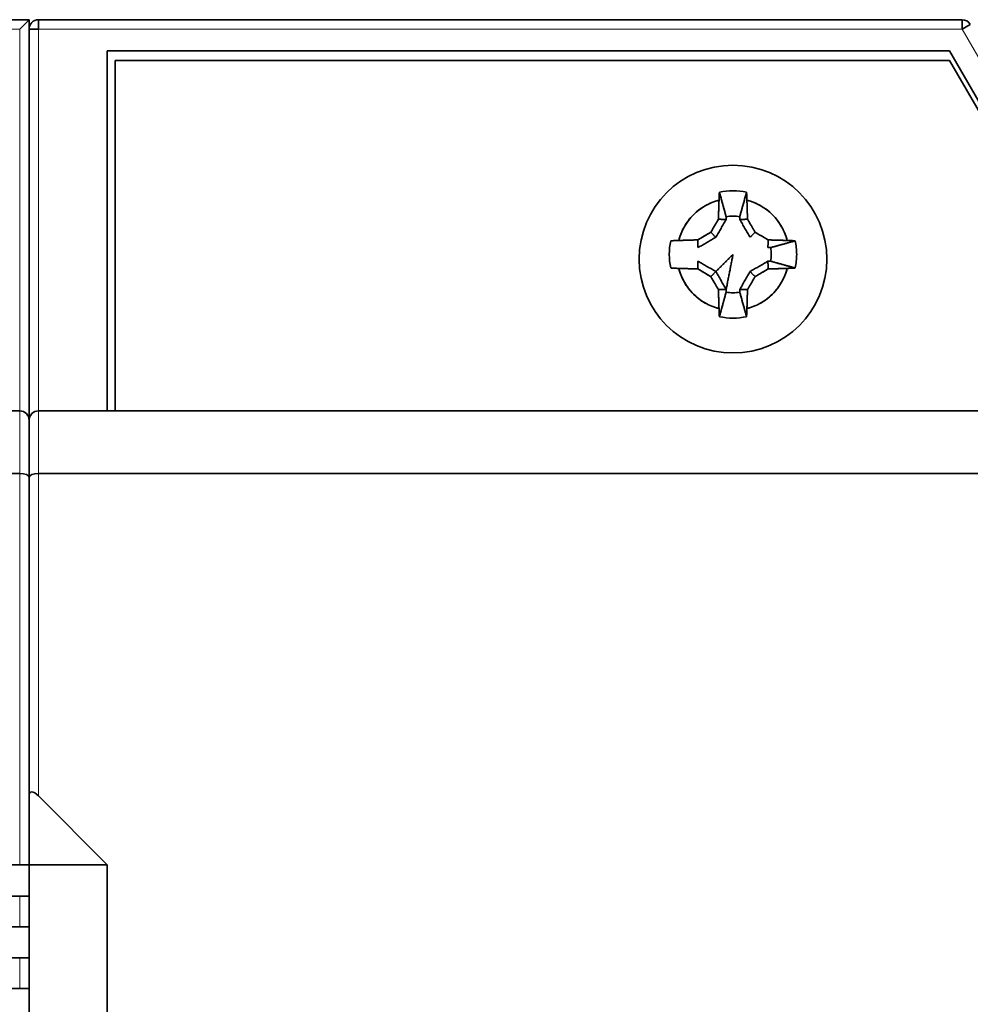
# Model space of a CAD drawing. Units: millimetres. Extents: x 65 to 810, y 59 to 572.
# Drawn here: x 283 to 314, y 338 to 370 of the extents above; entities that cross this region are included whole.
import ezdxf

# ---------------------------------------------------------------- set-up
doc = ezdxf.new("R2010")
doc.units = ezdxf.units.MM
doc.layers.add('1', color=7, linetype='Continuous', true_color=0xffffff)

msp = doc.modelspace()

# ---------------------------------------------------------------- linework, layer by layer
at = {"layer": '1', "color": 18, "linetype": 'Continuous', "lineweight": 35}
for p, q in [((249.06, 369.872), (283.76, 369.872)), ((249.06, 369.872), (283.76, 369.872)), ((283.76, 369.872), (283.46, 369.572)), ((283.76, 369.872), (283.46, 369.572)), ((283.76, 369.872), (283.76, 357.072)), ((283.76, 369.872), (283.76, 357.072)), ((284.06, 369.872), (284.06, 369.572)), ((284.06, 369.872), (313.586, 369.872)), ((284.06, 369.872), (313.586, 369.872)), ((313.586, 369.572), (313.586, 369.872)), ((313.586, 369.572), (313.586, 369.872)), ((313.846, 369.722), (313.586, 369.572)), ((313.846, 369.722), (313.586, 369.572)), ((283.76, 369.572), (283.76, 357.072)), ((284.06, 369.572), (283.76, 369.572)), ((283.76, 369.572), (283.76, 357.072)), ((313.182, 368.872), (286.26, 368.872)), ((286.26, 357.372), (286.26, 368.872)), ((313.182, 368.872), (286.26, 368.872)), ((286.26, 357.372), (286.26, 368.872)), ((313.182, 368.872), (315.492, 364.872)), ((313.182, 368.872), (315.492, 364.872)), ((286.51, 368.572), (286.51, 357.372)), ((313.182, 368.572), (286.51, 368.572)), ((286.51, 368.572), (286.51, 357.372)), ((313.182, 368.572), (286.51, 368.572)), ((315.492, 364.572), (313.182, 368.572)), ((315.492, 364.572), (313.182, 368.572)), ((283.46, 357.372), (249.06, 357.372)), ((283.46, 357.372), (249.06, 357.372)), ((283.76, 357.072), (283.76, 355.247)), ((283.76, 357.072), (283.76, 355.247)), ((283.76, 357.072), (283.76, 355.247)), ((283.76, 357.072), (283.76, 355.247)), ((284.06, 357.372), (388.46, 357.372)), ((284.06, 357.372), (388.46, 357.372)), ((283.46, 355.372), (249.06, 355.372)), ((283.46, 355.372), (249.06, 355.372)), ((283.76, 355.247), (283.76, 342.872)), ((283.76, 355.247), (283.76, 342.872)), ((283.76, 355.247), (283.76, 345.072)), ((283.76, 355.247), (283.76, 345.072)), ((284.06, 355.372), (388.46, 355.372)), ((284.06, 355.372), (388.46, 355.372)), ((286.26, 342.872), (284.06, 345.072)), ((286.26, 342.872), (284.06, 345.072)), ((249.06, 342.872), (283.46, 342.872)), ((249.06, 342.872), (283.46, 342.872)), ((283.76, 342.872), (283.46, 342.872)), ((283.76, 342.872), (283.46, 342.872)), ((283.76, 342.872), (283.76, 341.872)), ((283.76, 342.872), (283.76, 341.872)), ((283.76, 342.872), (286.26, 342.872)), ((283.76, 342.872), (286.26, 342.872)), ((286.26, 294.372), (286.26, 342.872)), ((286.26, 294.372), (286.26, 342.872)), ((283.46, 341.872), (249.06, 341.872)), ((283.46, 341.872), (249.06, 341.872)), ((283.76, 341.872), (283.46, 341.872)), ((283.76, 341.872), (283.46, 341.872)), ((283.76, 341.872), (283.76, 340.892)), ((283.76, 341.872), (283.76, 340.892)), ((249.06, 340.892), (283.46, 340.892)), ((249.06, 340.892), (283.46, 340.892)), ((283.76, 340.892), (283.46, 340.892)), ((283.76, 340.892), (283.46, 340.892)), ((283.76, 340.892), (283.76, 339.892)), ((283.76, 340.892), (283.76, 339.892)), ((283.46, 339.892), (249.06, 339.892)), ((283.46, 339.892), (249.06, 339.892)), ((283.76, 339.892), (283.46, 339.892)), ((283.76, 339.892), (283.46, 339.892)), ((283.76, 339.892), (283.76, 338.912)), ((283.76, 339.892), (283.76, 338.912)), ((249.06, 338.912), (283.46, 338.912)), ((249.06, 338.912), (283.46, 338.912)), ((283.76, 338.912), (283.46, 338.912)), ((283.76, 338.912), (283.46, 338.912)), ((283.76, 337.912), (283.76, 338.912)), ((283.76, 337.912), (283.76, 338.912))]:
    msp.add_line(p, q, dxfattribs=at)
at = {"layer": '1', "color": 8, "linetype": 'Continuous', "lineweight": 18}
for p, q in [((284.06, 369.872), (284.06, 369.572)), ((249.06, 369.572), (283.46, 369.572)), ((249.06, 369.572), (283.46, 369.572)), ((283.46, 369.572), (283.46, 357.372)), ((283.46, 369.572), (283.46, 357.372)), ((284.06, 369.572), (283.76, 369.572)), ((284.06, 369.572), (313.586, 369.572)), ((284.06, 357.372), (284.06, 369.572)), ((284.06, 369.572), (313.586, 369.572)), ((284.06, 357.372), (284.06, 369.572)), ((315.723, 365.872), (313.586, 369.572)), ((315.723, 365.872), (313.586, 369.572)), ((283.46, 357.372), (283.46, 355.372)), ((283.46, 357.372), (283.46, 355.372)), ((284.06, 355.372), (284.06, 357.372)), ((284.06, 355.372), (284.06, 357.372)), ((283.46, 355.372), (283.46, 342.872)), ((283.46, 355.372), (283.46, 342.872)), ((284.06, 345.072), (284.06, 355.372)), ((284.06, 345.072), (284.06, 355.372)), ((283.46, 341.872), (283.46, 340.892)), ((283.46, 341.872), (283.46, 340.892)), ((283.46, 339.892), (283.46, 338.912)), ((283.46, 339.892), (283.46, 338.912))]:
    msp.add_line(p, q, dxfattribs=at)
at = {"layer": '1', "color": 18, "linetype": 'Continuous', "lineweight": 35}
msp.add_circle((306.26, 362.222), 3, dxfattribs=at)
msp.add_circle((306.26, 362.222), 3, dxfattribs=at)
for centre, radius, start, end in [((284.06, 369.572), 0.3, 90, 180), ((284.06, 369.572), 0.3, 90, 180), ((313.586, 369.572), 0.3, 30, 90), ((313.586, 369.572), 0.3, 30, 90), ((306.26, 362.372), 2.036, 77.6935, 102.3065), ((306.26, 362.372), 2.036, 77.6935, 102.3065), ((306.26, 362.372), 1.789, 104.419, 165.581), ((306.26, 362.372), 1.789, 104.419, 165.581), ((306.26, 362.372), 1.789, 14.419, 75.581), ((306.26, 362.372), 1.789, 14.419, 75.581), ((306.26, 362.372), 2.036, 167.6935, 192.3065), ((306.26, 362.372), 2.036, 167.6935, 192.3065), ((306.26, 362.372), 1.789, 194.419, 255.581), ((306.26, 362.372), 1.789, 194.419, 255.581), ((306.26, 362.372), 1.789, 284.419, 345.581), ((306.26, 362.372), 1.789, 284.419, 345.581), ((306.26, 362.372), 2.036, 257.6935, 282.3065), ((306.26, 362.372), 2.036, 257.6935, 282.3065), ((283.46, 357.072), 0.3, 360, 90), ((283.46, 357.072), 0.3, 360, 90), ((284.06, 357.072), 0.3, 90, 180), ((284.06, 357.072), 0.3, 90, 180)]:
    msp.add_arc(centre, radius, start, end, dxfattribs=at)
for centre, major_axis, ratio, start_param, end_param in [((283.46, 355.247), (-0.3, 0), 0.414214, 3.141593, 4.712389), ((283.46, 355.247), (-0.3, 0), 0.414214, 3.141593, 4.712389), ((284.06, 355.247), (-0.3, 0), 0.414214, 4.712389, 6.283185), ((284.06, 355.247), (-0.3, 0), 0.414214, 4.712389, 6.283185), ((284.06, 344.772), (-0.255, 0.413), 0.381966, 5.265963, 6.83676), ((284.06, 344.772), (-0.255, 0.413), 0.381966, 5.265963, 6.83676)]:
    msp.add_ellipse(centre, major_axis=major_axis, ratio=ratio, start_param=start_param, end_param=end_param, dxfattribs=at)
for points, degree in [([(305.826, 364.361), (305.819, 364.235), (305.814, 364.104)], 2), ([(306.694, 364.361), (306.409, 364.423), (306.11, 364.423), (305.826, 364.361)], 3), ([(306.042, 363.576), (305.826, 364.361)], 1), ([(305.826, 364.361), (305.898, 364.1), (305.97, 363.838), (306.042, 363.576)], 3), ([(306.477, 363.576), (306.549, 363.838), (306.621, 364.1), (306.694, 364.361)], 3), ([(306.694, 364.361), (306.477, 363.576)], 1), ([(306.705, 364.104), (306.7, 364.235), (306.694, 364.361)], 2), ([(305.814, 364.104), (305.803, 363.804), (305.796, 363.495)], 2), ([(306.723, 363.495), (306.716, 363.804), (306.705, 364.104)], 2), ([(305.796, 363.495), (305.673, 363.289), (305.551, 363.08)], 2), ([(305.796, 363.495), (305.673, 363.289), (305.551, 363.08)], 2), ([(305.713, 362.919), (306.042, 363.489)], 1), ([(305.713, 362.919), (306.042, 363.489)], 1), ([(305.796, 363.495), (306.042, 363.489)], 1), ([(306.042, 363.489), (305.796, 363.495)], 1), ([(306.042, 363.489), (305.796, 363.495)], 1), ([(306.042, 363.576), (306.186, 363.602), (306.334, 363.602), (306.477, 363.576)], 3), ([(306.042, 363.489), (306.042, 363.576)], 1), ([(306.477, 363.576), (306.477, 363.489)], 1), ([(306.723, 363.495), (306.477, 363.489)], 1), ([(306.477, 363.489), (306.723, 363.495)], 1), ([(306.723, 363.495), (306.477, 363.489)], 1), ([(306.477, 363.489), (306.806, 362.919)], 1), ([(306.477, 363.489), (306.806, 362.919)], 1), ([(306.968, 363.08), (306.846, 363.289), (306.723, 363.495)], 2), ([(306.968, 363.08), (306.846, 363.289), (306.723, 363.495)], 2), ([(305.551, 363.08), (305.342, 362.958), (305.136, 362.835)], 2), ([(305.713, 362.919), (305.551, 363.08)], 1), ([(305.551, 363.08), (305.713, 362.919)], 1), ([(305.551, 363.08), (305.713, 362.919)], 1), ([(306.806, 362.919), (306.968, 363.08)], 1), ([(306.806, 362.919), (306.968, 363.08)], 1), ([(305.136, 362.835), (305.142, 362.589)], 1), ([(305.142, 362.589), (305.713, 362.919)], 1), ([(307.383, 362.835), (307.377, 362.589)], 1), ([(307.992, 362.817), (307.692, 362.828), (307.383, 362.835)], 2), ([(308.249, 362.806), (307.987, 362.733), (307.726, 362.661), (307.464, 362.589)], 3), ([(307.464, 362.589), (308.249, 362.806)], 1), ([(308.249, 362.806), (308.123, 362.812), (307.992, 362.817)], 2), ([(308.296, 362.372), (308.296, 362.517), (308.28, 362.663), (308.249, 362.806)], 3), ([(308.249, 362.806), (308.28, 362.663), (308.296, 362.517), (308.296, 362.372)], 3), ([(308.249, 362.806), (308.28, 362.663), (308.296, 362.517), (308.296, 362.372)], 3), ([(307.377, 362.589), (307.464, 362.589)], 1), ([(307.464, 362.589), (307.49, 362.446), (307.49, 362.298), (307.464, 362.154)], 3), ([(305.142, 362.154), (305.136, 361.908)], 1), ([(305.713, 361.825), (305.142, 362.154)], 1), ([(306.26, 362.372), (305.713, 361.825)], 1), ([(306.042, 361.254), (306.26, 362.372)], 1), ([(307.377, 362.154), (306.806, 361.825)], 1), ([(307.383, 361.908), (307.377, 362.154)], 1), ([(307.377, 362.154), (307.383, 361.908)], 1), ([(307.464, 362.154), (307.377, 362.154)], 1), ([(307.377, 362.154), (307.383, 361.908)], 1), ([(307.464, 362.154), (307.377, 362.154)], 1), ([(307.464, 362.154), (307.726, 362.082), (307.987, 362.01), (308.249, 361.938)], 3), ([(308.249, 361.938), (307.464, 362.154)], 1), ([(308.249, 361.938), (307.464, 362.154)], 1), ([(308.249, 361.938), (308.28, 362.08), (308.296, 362.226), (308.296, 362.372)], 3), ([(308.296, 362.372), (308.296, 362.226), (308.28, 362.08), (308.249, 361.938)], 3), ([(308.296, 362.372), (308.296, 362.226), (308.28, 362.08), (308.249, 361.938)], 3), ([(305.136, 361.908), (305.342, 361.785), (305.551, 361.663)], 2), ([(305.551, 361.663), (305.713, 361.825)], 1), ([(305.713, 361.825), (305.551, 361.663)], 1), ([(305.713, 361.825), (305.551, 361.663)], 1), ([(305.713, 361.825), (306.042, 361.254)], 1), ([(306.042, 361.254), (305.713, 361.825)], 1), ([(306.042, 361.254), (305.713, 361.825)], 1), ([(306.806, 361.825), (306.477, 361.254)], 1), ([(306.968, 361.663), (306.806, 361.825)], 1), ([(306.806, 361.825), (306.968, 361.663)], 1), ([(306.968, 361.663), (307.177, 361.785), (307.383, 361.908)], 2), ([(307.383, 361.908), (307.692, 361.915), (307.992, 361.926)], 2), ([(307.383, 361.908), (307.692, 361.915), (307.992, 361.926)], 2), ([(307.992, 361.926), (308.123, 361.931), (308.249, 361.938)], 2), ([(307.992, 361.926), (308.123, 361.931), (308.249, 361.938)], 2), ([(305.551, 361.663), (305.673, 361.454), (305.796, 361.248)], 2), ([(305.551, 361.663), (305.673, 361.454), (305.796, 361.248)], 2), ([(306.723, 361.248), (306.846, 361.454), (306.968, 361.663)], 2), ([(306.042, 361.254), (305.796, 361.248)], 1), ([(306.042, 361.254), (305.796, 361.248)], 1), ([(305.796, 361.248), (306.042, 361.254)], 1), ([(305.796, 361.248), (306.042, 361.254)], 1), ([(305.796, 361.248), (305.803, 360.94), (305.814, 360.639)], 2), ([(305.796, 361.248), (305.803, 360.94), (305.814, 360.639)], 2), ([(306.042, 361.167), (305.97, 360.905), (305.898, 360.644), (305.826, 360.382)], 3), ([(305.826, 360.382), (306.042, 361.167)], 1), ([(305.826, 360.382), (306.042, 361.167)], 1), ([(306.042, 361.167), (306.042, 361.254)], 1), ([(306.042, 361.167), (306.042, 361.254)], 1), ([(306.477, 361.167), (306.334, 361.141), (306.186, 361.141), (306.042, 361.167)], 3), ([(306.477, 361.254), (306.723, 361.248)], 1), ([(306.477, 361.254), (306.477, 361.167)], 1), ([(306.723, 361.248), (306.477, 361.254)], 1), ([(306.694, 360.382), (306.621, 360.644), (306.549, 360.905), (306.477, 361.167)], 3), ([(306.477, 361.167), (306.694, 360.382)], 1), ([(306.705, 360.639), (306.716, 360.94), (306.723, 361.248)], 2), ([(305.814, 360.639), (305.819, 360.508), (305.826, 360.382)], 2), ([(305.814, 360.639), (305.819, 360.508), (305.826, 360.382)], 2), ([(306.694, 360.382), (306.7, 360.508), (306.705, 360.639)], 2), ([(305.826, 360.382), (306.11, 360.32), (306.409, 360.32), (306.694, 360.382)], 3)]:
    msp.add_open_spline(points, degree=degree, dxfattribs=at)
for points, knots in [([(305.814, 364.104), (305.814, 364.112), (305.814, 364.127), (305.815, 364.15), (305.815, 364.174), (305.816, 364.197), (305.817, 364.22), (305.818, 364.244), (305.819, 364.267), (305.821, 364.29), (305.822, 364.314), (305.824, 364.338), (305.825, 364.353), (305.826, 364.361)], [0, 0, 0, 0, 0.08812, 0.176796, 0.266028, 0.355817, 0.446164, 0.537069, 0.628534, 0.720559, 0.813144, 0.906291, 1, 1, 1, 1]), ([(305.814, 364.104), (305.814, 364.112), (305.814, 364.127), (305.815, 364.15), (305.815, 364.174), (305.816, 364.197), (305.817, 364.22), (305.818, 364.244), (305.819, 364.267), (305.821, 364.29), (305.822, 364.314), (305.824, 364.338), (305.825, 364.353), (305.826, 364.361)], [0, 0, 0, 0, 0.08812, 0.176796, 0.266028, 0.355817, 0.446164, 0.537069, 0.628534, 0.720559, 0.813144, 0.906291, 1, 1, 1, 1]), ([(306.694, 364.361), (306.694, 364.354), (306.695, 364.34), (306.697, 364.318), (306.698, 364.296), (306.699, 364.275), (306.701, 364.253), (306.702, 364.232), (306.703, 364.21), (306.703, 364.189), (306.704, 364.168), (306.704, 364.146), (306.705, 364.125), (306.705, 364.111), (306.705, 364.104)], [0, 0, 0, 0, 0.085921, 0.17137, 0.256347, 0.340853, 0.424888, 0.508453, 0.591548, 0.674175, 0.756332, 0.838022, 0.919244, 1, 1, 1, 1]), ([(306.694, 364.361), (306.694, 364.354), (306.695, 364.34), (306.697, 364.318), (306.698, 364.296), (306.699, 364.275), (306.701, 364.253), (306.702, 364.232), (306.703, 364.21), (306.703, 364.189), (306.704, 364.168), (306.704, 364.146), (306.705, 364.125), (306.705, 364.111), (306.705, 364.104)], [0, 0, 0, 0, 0.085921, 0.17137, 0.256347, 0.340853, 0.424888, 0.508453, 0.591548, 0.674175, 0.756332, 0.838022, 0.919244, 1, 1, 1, 1]), ([(305.814, 364.104), (305.66, 364.065), (305.511, 364.004), (305.235, 363.846), (305.107, 363.749), (304.882, 363.524), (304.785, 363.396), (304.627, 363.12), (304.567, 362.971), (304.527, 362.817)], [0, 0, 0, 0, 0.25, 0.25, 0.5, 0.5, 0.75, 0.75, 1, 1, 1, 1]), ([(305.814, 364.104), (305.66, 364.065), (305.511, 364.004), (305.235, 363.846), (305.107, 363.749), (304.882, 363.524), (304.785, 363.396), (304.627, 363.12), (304.567, 362.971), (304.527, 362.817)], [0, 0, 0, 0, 0.25, 0.25, 0.5, 0.5, 0.75, 0.75, 1, 1, 1, 1]), ([(305.796, 363.495), (305.796, 363.508), (305.797, 363.535), (305.798, 363.575), (305.799, 363.617), (305.8, 363.66), (305.801, 363.705), (305.802, 363.75), (305.804, 363.797), (305.805, 363.845), (305.807, 363.895), (305.808, 363.945), (305.81, 363.997), (305.812, 364.05), (305.813, 364.086), (305.814, 364.104)], [0, 0, 0, 0, 0.063585, 0.129382, 0.197396, 0.267632, 0.340094, 0.414783, 0.491701, 0.570849, 0.652226, 0.735831, 0.821663, 0.90972, 1, 1, 1, 1]), ([(305.796, 363.495), (305.796, 363.508), (305.797, 363.535), (305.798, 363.575), (305.799, 363.617), (305.8, 363.66), (305.801, 363.705), (305.802, 363.75), (305.804, 363.797), (305.805, 363.845), (305.807, 363.895), (305.808, 363.945), (305.81, 363.997), (305.812, 364.05), (305.813, 364.086), (305.814, 364.104)], [0, 0, 0, 0, 0.063585, 0.129382, 0.197396, 0.267632, 0.340094, 0.414783, 0.491701, 0.570849, 0.652226, 0.735831, 0.821663, 0.90972, 1, 1, 1, 1]), ([(306.705, 364.104), (306.705, 364.092), (306.706, 364.067), (306.708, 364.03), (306.709, 363.994), (306.71, 363.959), (306.711, 363.924), (306.713, 363.889), (306.714, 363.855), (306.715, 363.822), (306.716, 363.789), (306.717, 363.757), (306.718, 363.726), (306.718, 363.695), (306.719, 363.665), (306.72, 363.635), (306.721, 363.606), (306.721, 363.577), (306.722, 363.55), (306.723, 363.522), (306.723, 363.504), (306.723, 363.495)], [0, 0, 0, 0, 0.06201, 0.12298, 0.18291, 0.241797, 0.299642, 0.356445, 0.412204, 0.46692, 0.520592, 0.57322, 0.624805, 0.675347, 0.724845, 0.773302, 0.820718, 0.867094, 0.912432, 0.956733, 1, 1, 1, 1]), ([(307.992, 362.817), (307.952, 362.971), (307.892, 363.12), (307.734, 363.396), (307.637, 363.524), (307.412, 363.749), (307.284, 363.846), (307.008, 364.004), (306.859, 364.065), (306.705, 364.104)], [0, 0, 0, 0, 0.25, 0.25, 0.5, 0.5, 0.75, 0.75, 1, 1, 1, 1]), ([(307.992, 362.817), (307.952, 362.971), (307.892, 363.12), (307.734, 363.396), (307.637, 363.524), (307.412, 363.749), (307.284, 363.846), (307.008, 364.004), (306.859, 364.065), (306.705, 364.104)], [0, 0, 0, 0, 0.25, 0.25, 0.5, 0.5, 0.75, 0.75, 1, 1, 1, 1]), ([(306.705, 364.104), (306.705, 364.092), (306.706, 364.067), (306.708, 364.03), (306.709, 363.994), (306.71, 363.959), (306.711, 363.924), (306.713, 363.889), (306.714, 363.855), (306.715, 363.822), (306.716, 363.789), (306.717, 363.757), (306.718, 363.726), (306.718, 363.695), (306.719, 363.665), (306.72, 363.635), (306.721, 363.606), (306.721, 363.577), (306.722, 363.55), (306.723, 363.522), (306.723, 363.504), (306.723, 363.495)], [0, 0, 0, 0, 0.06201, 0.12298, 0.18291, 0.241797, 0.299642, 0.356445, 0.412204, 0.46692, 0.520592, 0.57322, 0.624805, 0.675347, 0.724845, 0.773302, 0.820718, 0.867094, 0.912432, 0.956733, 1, 1, 1, 1]), ([(305.551, 363.08), (305.558, 363.091), (305.571, 363.114), (305.59, 363.147), (305.61, 363.181), (305.63, 363.214), (305.65, 363.248), (305.67, 363.283), (305.69, 363.317), (305.711, 363.352), (305.732, 363.387), (305.753, 363.423), (305.774, 363.459), (305.789, 363.483), (305.796, 363.495)], [0, 0, 0, 0, 0.080194, 0.160487, 0.241044, 0.322016, 0.403548, 0.485774, 0.56882, 0.652798, 0.737815, 0.823965, 0.911334, 1, 1, 1, 1]), ([(305.551, 363.08), (305.558, 363.091), (305.571, 363.114), (305.59, 363.147), (305.61, 363.181), (305.63, 363.214), (305.65, 363.248), (305.67, 363.283), (305.69, 363.317), (305.711, 363.352), (305.732, 363.387), (305.753, 363.423), (305.774, 363.459), (305.789, 363.483), (305.796, 363.495)], [0, 0, 0, 0, 0.080194, 0.160487, 0.241044, 0.322016, 0.403548, 0.485774, 0.56882, 0.652798, 0.737815, 0.823965, 0.911334, 1, 1, 1, 1]), ([(306.723, 363.495), (306.73, 363.484), (306.743, 363.462), (306.763, 363.428), (306.783, 363.395), (306.802, 363.363), (306.821, 363.33), (306.84, 363.298), (306.859, 363.267), (306.877, 363.235), (306.896, 363.204), (306.914, 363.173), (306.932, 363.142), (306.95, 363.111), (306.962, 363.09), (306.968, 363.08)], [0, 0, 0, 0, 0.081892, 0.162675, 0.242408, 0.321158, 0.398997, 0.476006, 0.552271, 0.627886, 0.702952, 0.777578, 0.851879, 0.925976, 1, 1, 1, 1]), ([(306.723, 363.495), (306.73, 363.484), (306.743, 363.462), (306.763, 363.428), (306.783, 363.395), (306.802, 363.363), (306.821, 363.33), (306.84, 363.298), (306.859, 363.267), (306.877, 363.235), (306.896, 363.204), (306.914, 363.173), (306.932, 363.142), (306.95, 363.111), (306.962, 363.09), (306.968, 363.08)], [0, 0, 0, 0, 0.081892, 0.162675, 0.242408, 0.321158, 0.398997, 0.476006, 0.552271, 0.627886, 0.702952, 0.777578, 0.851879, 0.925976, 1, 1, 1, 1]), ([(305.136, 362.835), (305.147, 362.842), (305.169, 362.855), (305.203, 362.875), (305.236, 362.895), (305.268, 362.914), (305.301, 362.933), (305.333, 362.952), (305.364, 362.971), (305.396, 362.989), (305.427, 363.008), (305.458, 363.026), (305.489, 363.044), (305.52, 363.062), (305.541, 363.074), (305.551, 363.08)], [0, 0, 0, 0, 0.081892, 0.162675, 0.242408, 0.321158, 0.398997, 0.476006, 0.552271, 0.627886, 0.702952, 0.777578, 0.851879, 0.925976, 1, 1, 1, 1]), ([(305.136, 362.835), (305.147, 362.842), (305.169, 362.855), (305.203, 362.875), (305.236, 362.895), (305.268, 362.914), (305.301, 362.933), (305.333, 362.952), (305.364, 362.971), (305.396, 362.989), (305.427, 363.008), (305.458, 363.026), (305.489, 363.044), (305.52, 363.062), (305.541, 363.074), (305.551, 363.08)], [0, 0, 0, 0, 0.081892, 0.162675, 0.242408, 0.321158, 0.398997, 0.476006, 0.552271, 0.627886, 0.702952, 0.777578, 0.851879, 0.925976, 1, 1, 1, 1]), ([(306.968, 363.08), (306.979, 363.074), (307.002, 363.061), (307.035, 363.041), (307.069, 363.021), (307.102, 363.001), (307.136, 362.981), (307.171, 362.961), (307.205, 362.941), (307.24, 362.92), (307.275, 362.9), (307.311, 362.878), (307.347, 362.857), (307.371, 362.843), (307.383, 362.835)], [0, 0, 0, 0, 0.080194, 0.160487, 0.241044, 0.322016, 0.403548, 0.485774, 0.56882, 0.652798, 0.737815, 0.823965, 0.911334, 1, 1, 1, 1]), ([(306.968, 363.08), (306.979, 363.074), (307.002, 363.061), (307.035, 363.041), (307.069, 363.021), (307.102, 363.001), (307.136, 362.981), (307.171, 362.961), (307.205, 362.941), (307.24, 362.92), (307.275, 362.9), (307.311, 362.878), (307.347, 362.857), (307.371, 362.843), (307.383, 362.835)], [0, 0, 0, 0, 0.080194, 0.160487, 0.241044, 0.322016, 0.403548, 0.485774, 0.56882, 0.652798, 0.737815, 0.823965, 0.911334, 1, 1, 1, 1]), ([(304.27, 362.806), (304.277, 362.806), (304.292, 362.807), (304.313, 362.809), (304.335, 362.81), (304.356, 362.812), (304.378, 362.813), (304.399, 362.814), (304.421, 362.815), (304.442, 362.815), (304.463, 362.816), (304.485, 362.816), (304.506, 362.817), (304.52, 362.817), (304.527, 362.817)], [0, 0, 0, 0, 0.085921, 0.17137, 0.256347, 0.340853, 0.424888, 0.508453, 0.591548, 0.674175, 0.756332, 0.838022, 0.919244, 1, 1, 1, 1]), ([(304.27, 362.806), (304.277, 362.806), (304.292, 362.807), (304.313, 362.809), (304.335, 362.81), (304.356, 362.812), (304.378, 362.813), (304.399, 362.814), (304.421, 362.815), (304.442, 362.815), (304.463, 362.816), (304.485, 362.816), (304.506, 362.817), (304.52, 362.817), (304.527, 362.817)], [0, 0, 0, 0, 0.085921, 0.17137, 0.256347, 0.340853, 0.424888, 0.508453, 0.591548, 0.674175, 0.756332, 0.838022, 0.919244, 1, 1, 1, 1]), ([(304.527, 362.817), (304.539, 362.818), (304.564, 362.818), (304.601, 362.82), (304.637, 362.821), (304.673, 362.822), (304.708, 362.823), (304.742, 362.825), (304.776, 362.826), (304.809, 362.827), (304.842, 362.828), (304.874, 362.829), (304.905, 362.83), (304.936, 362.83), (304.967, 362.831), (304.996, 362.832), (305.025, 362.833), (305.054, 362.833), (305.082, 362.834), (305.109, 362.835), (305.127, 362.835), (305.136, 362.835)], [0, 0, 0, 0, 0.06201, 0.12298, 0.18291, 0.241797, 0.299642, 0.356445, 0.412204, 0.46692, 0.520592, 0.57322, 0.624805, 0.675347, 0.724845, 0.773302, 0.820718, 0.867094, 0.912432, 0.956733, 1, 1, 1, 1]), ([(304.527, 362.817), (304.539, 362.818), (304.564, 362.818), (304.601, 362.82), (304.637, 362.821), (304.673, 362.822), (304.708, 362.823), (304.742, 362.825), (304.776, 362.826), (304.809, 362.827), (304.842, 362.828), (304.874, 362.829), (304.905, 362.83), (304.936, 362.83), (304.967, 362.831), (304.996, 362.832), (305.025, 362.833), (305.054, 362.833), (305.082, 362.834), (305.109, 362.835), (305.127, 362.835), (305.136, 362.835)], [0, 0, 0, 0, 0.06201, 0.12298, 0.18291, 0.241797, 0.299642, 0.356445, 0.412204, 0.46692, 0.520592, 0.57322, 0.624805, 0.675347, 0.724845, 0.773302, 0.820718, 0.867094, 0.912432, 0.956733, 1, 1, 1, 1]), ([(307.383, 362.835), (307.396, 362.835), (307.423, 362.834), (307.463, 362.834), (307.505, 362.832), (307.548, 362.831), (307.593, 362.83), (307.638, 362.829), (307.685, 362.828), (307.733, 362.826), (307.783, 362.824), (307.833, 362.823), (307.885, 362.821), (307.938, 362.819), (307.974, 362.818), (307.992, 362.817)], [0, 0, 0, 0, 0.063585, 0.129382, 0.197396, 0.267632, 0.340094, 0.414783, 0.491701, 0.570849, 0.652226, 0.735831, 0.821663, 0.90972, 1, 1, 1, 1]), ([(307.383, 362.835), (307.396, 362.835), (307.423, 362.834), (307.463, 362.834), (307.505, 362.832), (307.548, 362.831), (307.593, 362.83), (307.638, 362.829), (307.685, 362.828), (307.733, 362.826), (307.783, 362.824), (307.833, 362.823), (307.885, 362.821), (307.938, 362.819), (307.974, 362.818), (307.992, 362.817)], [0, 0, 0, 0, 0.063585, 0.129382, 0.197396, 0.267632, 0.340094, 0.414783, 0.491701, 0.570849, 0.652226, 0.735831, 0.821663, 0.90972, 1, 1, 1, 1]), ([(307.992, 362.817), (308, 362.817), (308.015, 362.817), (308.038, 362.816), (308.062, 362.816), (308.085, 362.815), (308.108, 362.814), (308.132, 362.813), (308.155, 362.812), (308.178, 362.811), (308.202, 362.809), (308.226, 362.807), (308.241, 362.806), (308.249, 362.806)], [0, 0, 0, 0, 0.08812, 0.176796, 0.266028, 0.355817, 0.446164, 0.537069, 0.628534, 0.720559, 0.813144, 0.906291, 1, 1, 1, 1]), ([(307.992, 362.817), (308, 362.817), (308.015, 362.817), (308.038, 362.816), (308.062, 362.816), (308.085, 362.815), (308.108, 362.814), (308.132, 362.813), (308.155, 362.812), (308.178, 362.811), (308.202, 362.809), (308.226, 362.807), (308.241, 362.806), (308.249, 362.806)], [0, 0, 0, 0, 0.08812, 0.176796, 0.266028, 0.355817, 0.446164, 0.537069, 0.628534, 0.720559, 0.813144, 0.906291, 1, 1, 1, 1]), ([(304.527, 361.926), (304.519, 361.926), (304.504, 361.926), (304.481, 361.927), (304.458, 361.927), (304.434, 361.928), (304.411, 361.929), (304.388, 361.93), (304.364, 361.931), (304.341, 361.933), (304.317, 361.934), (304.294, 361.936), (304.278, 361.937), (304.27, 361.938)], [0, 0, 0, 0, 0.08812, 0.176796, 0.266028, 0.355817, 0.446164, 0.537069, 0.628534, 0.720559, 0.813144, 0.906291, 1, 1, 1, 1]), ([(304.527, 361.926), (304.519, 361.926), (304.504, 361.926), (304.481, 361.927), (304.458, 361.927), (304.434, 361.928), (304.411, 361.929), (304.388, 361.93), (304.364, 361.931), (304.341, 361.933), (304.317, 361.934), (304.294, 361.936), (304.278, 361.937), (304.27, 361.938)], [0, 0, 0, 0, 0.08812, 0.176796, 0.266028, 0.355817, 0.446164, 0.537069, 0.628534, 0.720559, 0.813144, 0.906291, 1, 1, 1, 1]), ([(304.527, 361.926), (304.567, 361.772), (304.627, 361.623), (304.785, 361.347), (304.882, 361.219), (305.107, 360.994), (305.235, 360.897), (305.511, 360.739), (305.66, 360.679), (305.814, 360.639)], [0, 0, 0, 0, 0.25, 0.25, 0.5, 0.5, 0.75, 0.75, 1, 1, 1, 1]), ([(305.136, 361.908), (305.123, 361.908), (305.096, 361.909), (305.056, 361.91), (305.014, 361.911), (304.971, 361.912), (304.927, 361.913), (304.881, 361.914), (304.834, 361.916), (304.786, 361.917), (304.736, 361.919), (304.686, 361.92), (304.634, 361.922), (304.581, 361.924), (304.545, 361.925), (304.527, 361.926)], [0, 0, 0, 0, 0.063585, 0.129382, 0.197396, 0.267632, 0.340094, 0.414783, 0.491701, 0.570849, 0.652226, 0.735831, 0.821663, 0.90972, 1, 1, 1, 1]), ([(304.527, 361.926), (304.567, 361.772), (304.627, 361.623), (304.785, 361.347), (304.882, 361.219), (305.107, 360.994), (305.235, 360.897), (305.511, 360.739), (305.66, 360.679), (305.814, 360.639)], [0, 0, 0, 0, 0.25, 0.25, 0.5, 0.5, 0.75, 0.75, 1, 1, 1, 1]), ([(305.136, 361.908), (305.123, 361.908), (305.096, 361.909), (305.056, 361.91), (305.014, 361.911), (304.971, 361.912), (304.927, 361.913), (304.881, 361.914), (304.834, 361.916), (304.786, 361.917), (304.736, 361.919), (304.686, 361.92), (304.634, 361.922), (304.581, 361.924), (304.545, 361.925), (304.527, 361.926)], [0, 0, 0, 0, 0.063585, 0.129382, 0.197396, 0.267632, 0.340094, 0.414783, 0.491701, 0.570849, 0.652226, 0.735831, 0.821663, 0.90972, 1, 1, 1, 1]), ([(305.551, 361.663), (305.54, 361.67), (305.518, 361.683), (305.484, 361.702), (305.45, 361.722), (305.417, 361.742), (305.383, 361.762), (305.349, 361.782), (305.314, 361.802), (305.279, 361.823), (305.244, 361.844), (305.208, 361.865), (305.172, 361.886), (305.148, 361.901), (305.136, 361.908)], [0, 0, 0, 0, 0.080194, 0.160487, 0.241044, 0.322016, 0.403548, 0.485774, 0.56882, 0.652798, 0.737815, 0.823965, 0.911334, 1, 1, 1, 1]), ([(305.551, 361.663), (305.54, 361.67), (305.518, 361.683), (305.484, 361.702), (305.45, 361.722), (305.417, 361.742), (305.383, 361.762), (305.349, 361.782), (305.314, 361.802), (305.279, 361.823), (305.244, 361.844), (305.208, 361.865), (305.172, 361.886), (305.148, 361.901), (305.136, 361.908)], [0, 0, 0, 0, 0.080194, 0.160487, 0.241044, 0.322016, 0.403548, 0.485774, 0.56882, 0.652798, 0.737815, 0.823965, 0.911334, 1, 1, 1, 1]), ([(306.705, 360.639), (306.859, 360.679), (307.008, 360.739), (307.284, 360.897), (307.412, 360.994), (307.637, 361.219), (307.734, 361.347), (307.892, 361.623), (307.952, 361.772), (307.992, 361.926)], [0, 0, 0, 0, 0.25, 0.25, 0.5, 0.5, 0.75, 0.75, 1, 1, 1, 1]), ([(306.705, 360.639), (306.859, 360.679), (307.008, 360.739), (307.284, 360.897), (307.412, 360.994), (307.637, 361.219), (307.734, 361.347), (307.892, 361.623), (307.952, 361.772), (307.992, 361.926)], [0, 0, 0, 0, 0.25, 0.25, 0.5, 0.5, 0.75, 0.75, 1, 1, 1, 1]), ([(307.383, 361.908), (307.372, 361.901), (307.35, 361.888), (307.316, 361.868), (307.283, 361.848), (307.251, 361.829), (307.218, 361.81), (307.186, 361.791), (307.155, 361.773), (307.123, 361.754), (307.092, 361.736), (307.061, 361.717), (307.03, 361.699), (306.999, 361.681), (306.978, 361.669), (306.968, 361.663)], [0, 0, 0, 0, 0.081892, 0.162675, 0.242408, 0.321158, 0.398997, 0.476006, 0.552271, 0.627886, 0.702952, 0.777578, 0.851879, 0.925976, 1, 1, 1, 1]), ([(307.383, 361.908), (307.372, 361.901), (307.35, 361.888), (307.316, 361.868), (307.283, 361.848), (307.251, 361.829), (307.218, 361.81), (307.186, 361.791), (307.155, 361.773), (307.123, 361.754), (307.092, 361.736), (307.061, 361.717), (307.03, 361.699), (306.999, 361.681), (306.978, 361.669), (306.968, 361.663)], [0, 0, 0, 0, 0.081892, 0.162675, 0.242408, 0.321158, 0.398997, 0.476006, 0.552271, 0.627886, 0.702952, 0.777578, 0.851879, 0.925976, 1, 1, 1, 1]), ([(307.992, 361.926), (307.98, 361.926), (307.955, 361.925), (307.918, 361.923), (307.882, 361.922), (307.847, 361.921), (307.812, 361.92), (307.777, 361.919), (307.743, 361.917), (307.71, 361.916), (307.677, 361.915), (307.645, 361.914), (307.614, 361.914), (307.583, 361.913), (307.553, 361.912), (307.523, 361.911), (307.494, 361.91), (307.465, 361.91), (307.437, 361.909), (307.41, 361.908), (307.392, 361.908), (307.383, 361.908)], [0, 0, 0, 0, 0.06201, 0.12298, 0.18291, 0.241797, 0.299642, 0.356445, 0.412204, 0.46692, 0.520592, 0.57322, 0.624805, 0.675347, 0.724845, 0.773302, 0.820718, 0.867094, 0.912432, 0.956733, 1, 1, 1, 1]), ([(307.992, 361.926), (307.98, 361.926), (307.955, 361.925), (307.918, 361.923), (307.882, 361.922), (307.847, 361.921), (307.812, 361.92), (307.777, 361.919), (307.743, 361.917), (307.71, 361.916), (307.677, 361.915), (307.645, 361.914), (307.614, 361.914), (307.583, 361.913), (307.553, 361.912), (307.523, 361.911), (307.494, 361.91), (307.465, 361.91), (307.437, 361.909), (307.41, 361.908), (307.392, 361.908), (307.383, 361.908)], [0, 0, 0, 0, 0.06201, 0.12298, 0.18291, 0.241797, 0.299642, 0.356445, 0.412204, 0.46692, 0.520592, 0.57322, 0.624805, 0.675347, 0.724845, 0.773302, 0.820718, 0.867094, 0.912432, 0.956733, 1, 1, 1, 1]), ([(308.249, 361.938), (308.242, 361.937), (308.228, 361.936), (308.206, 361.934), (308.184, 361.933), (308.163, 361.932), (308.141, 361.931), (308.12, 361.93), (308.098, 361.929), (308.077, 361.928), (308.056, 361.927), (308.034, 361.927), (308.013, 361.926), (307.999, 361.926), (307.992, 361.926)], [0, 0, 0, 0, 0.085921, 0.17137, 0.256347, 0.340853, 0.424888, 0.508453, 0.591548, 0.674175, 0.756332, 0.838022, 0.919244, 1, 1, 1, 1]), ([(308.249, 361.938), (308.242, 361.937), (308.228, 361.936), (308.206, 361.934), (308.184, 361.933), (308.163, 361.932), (308.141, 361.931), (308.12, 361.93), (308.098, 361.929), (308.077, 361.928), (308.056, 361.927), (308.034, 361.927), (308.013, 361.926), (307.999, 361.926), (307.992, 361.926)], [0, 0, 0, 0, 0.085921, 0.17137, 0.256347, 0.340853, 0.424888, 0.508453, 0.591548, 0.674175, 0.756332, 0.838022, 0.919244, 1, 1, 1, 1]), ([(305.796, 361.248), (305.789, 361.259), (305.776, 361.281), (305.756, 361.315), (305.736, 361.348), (305.717, 361.38), (305.698, 361.413), (305.679, 361.445), (305.66, 361.476), (305.642, 361.508), (305.624, 361.539), (305.605, 361.57), (305.587, 361.601), (305.569, 361.632), (305.557, 361.653), (305.551, 361.663)], [0, 0, 0, 0, 0.081892, 0.162675, 0.242408, 0.321158, 0.398997, 0.476006, 0.552271, 0.627886, 0.702952, 0.777578, 0.851879, 0.925976, 1, 1, 1, 1]), ([(305.796, 361.248), (305.789, 361.259), (305.776, 361.281), (305.756, 361.315), (305.736, 361.348), (305.717, 361.38), (305.698, 361.413), (305.679, 361.445), (305.66, 361.476), (305.642, 361.508), (305.624, 361.539), (305.605, 361.57), (305.587, 361.601), (305.569, 361.632), (305.557, 361.653), (305.551, 361.663)], [0, 0, 0, 0, 0.081892, 0.162675, 0.242408, 0.321158, 0.398997, 0.476006, 0.552271, 0.627886, 0.702952, 0.777578, 0.851879, 0.925976, 1, 1, 1, 1]), ([(306.968, 361.663), (306.962, 361.652), (306.949, 361.63), (306.929, 361.596), (306.909, 361.562), (306.889, 361.529), (306.869, 361.495), (306.849, 361.461), (306.829, 361.426), (306.808, 361.391), (306.788, 361.356), (306.766, 361.32), (306.745, 361.284), (306.731, 361.26), (306.723, 361.248)], [0, 0, 0, 0, 0.080194, 0.160487, 0.241044, 0.322016, 0.403548, 0.485774, 0.56882, 0.652798, 0.737815, 0.823965, 0.911334, 1, 1, 1, 1]), ([(306.968, 361.663), (306.962, 361.652), (306.949, 361.63), (306.929, 361.596), (306.909, 361.562), (306.889, 361.529), (306.869, 361.495), (306.849, 361.461), (306.829, 361.426), (306.808, 361.391), (306.788, 361.356), (306.766, 361.32), (306.745, 361.284), (306.731, 361.26), (306.723, 361.248)], [0, 0, 0, 0, 0.080194, 0.160487, 0.241044, 0.322016, 0.403548, 0.485774, 0.56882, 0.652798, 0.737815, 0.823965, 0.911334, 1, 1, 1, 1]), ([(305.814, 360.639), (305.814, 360.651), (305.813, 360.676), (305.811, 360.713), (305.81, 360.749), (305.809, 360.785), (305.808, 360.82), (305.807, 360.854), (305.805, 360.888), (305.804, 360.921), (305.803, 360.954), (305.802, 360.986), (305.802, 361.017), (305.801, 361.048), (305.8, 361.079), (305.799, 361.108), (305.798, 361.137), (305.798, 361.166), (305.797, 361.194), (305.796, 361.221), (305.796, 361.239), (305.796, 361.248)], [0, 0, 0, 0, 0.06201, 0.12298, 0.18291, 0.241797, 0.299642, 0.356445, 0.412204, 0.46692, 0.520592, 0.57322, 0.624805, 0.675347, 0.724845, 0.773302, 0.820718, 0.867094, 0.912432, 0.956733, 1, 1, 1, 1]), ([(305.814, 360.639), (305.814, 360.651), (305.813, 360.676), (305.811, 360.713), (305.81, 360.749), (305.809, 360.785), (305.808, 360.82), (305.807, 360.854), (305.805, 360.888), (305.804, 360.921), (305.803, 360.954), (305.802, 360.986), (305.802, 361.017), (305.801, 361.048), (305.8, 361.079), (305.799, 361.108), (305.798, 361.137), (305.798, 361.166), (305.797, 361.194), (305.796, 361.221), (305.796, 361.239), (305.796, 361.248)], [0, 0, 0, 0, 0.06201, 0.12298, 0.18291, 0.241797, 0.299642, 0.356445, 0.412204, 0.46692, 0.520592, 0.57322, 0.624805, 0.675347, 0.724845, 0.773302, 0.820718, 0.867094, 0.912432, 0.956733, 1, 1, 1, 1]), ([(306.723, 361.248), (306.723, 361.235), (306.722, 361.208), (306.721, 361.168), (306.72, 361.126), (306.719, 361.083), (306.718, 361.039), (306.717, 360.993), (306.716, 360.946), (306.714, 360.898), (306.712, 360.848), (306.711, 360.798), (306.709, 360.746), (306.707, 360.693), (306.706, 360.657), (306.705, 360.639)], [0, 0, 0, 0, 0.063585, 0.129382, 0.197396, 0.267632, 0.340094, 0.414783, 0.491701, 0.570849, 0.652226, 0.735831, 0.821663, 0.90972, 1, 1, 1, 1]), ([(306.723, 361.248), (306.723, 361.235), (306.722, 361.208), (306.721, 361.168), (306.72, 361.126), (306.719, 361.083), (306.718, 361.039), (306.717, 360.993), (306.716, 360.946), (306.714, 360.898), (306.712, 360.848), (306.711, 360.798), (306.709, 360.746), (306.707, 360.693), (306.706, 360.657), (306.705, 360.639)], [0, 0, 0, 0, 0.063585, 0.129382, 0.197396, 0.267632, 0.340094, 0.414783, 0.491701, 0.570849, 0.652226, 0.735831, 0.821663, 0.90972, 1, 1, 1, 1]), ([(305.826, 360.382), (305.825, 360.389), (305.824, 360.404), (305.822, 360.425), (305.821, 360.447), (305.82, 360.468), (305.819, 360.49), (305.817, 360.511), (305.817, 360.533), (305.816, 360.554), (305.815, 360.575), (305.815, 360.597), (305.814, 360.618), (305.814, 360.632), (305.814, 360.639)], [0, 0, 0, 0, 0.085921, 0.17137, 0.256347, 0.340853, 0.424888, 0.508453, 0.591548, 0.674175, 0.756332, 0.838022, 0.919244, 1, 1, 1, 1]), ([(305.826, 360.382), (305.825, 360.389), (305.824, 360.404), (305.822, 360.425), (305.821, 360.447), (305.82, 360.468), (305.819, 360.49), (305.817, 360.511), (305.817, 360.533), (305.816, 360.554), (305.815, 360.575), (305.815, 360.597), (305.814, 360.618), (305.814, 360.632), (305.814, 360.639)], [0, 0, 0, 0, 0.085921, 0.17137, 0.256347, 0.340853, 0.424888, 0.508453, 0.591548, 0.674175, 0.756332, 0.838022, 0.919244, 1, 1, 1, 1]), ([(306.705, 360.639), (306.705, 360.631), (306.705, 360.616), (306.704, 360.593), (306.704, 360.57), (306.703, 360.546), (306.702, 360.523), (306.701, 360.5), (306.7, 360.476), (306.699, 360.453), (306.697, 360.429), (306.695, 360.406), (306.694, 360.39), (306.694, 360.382)], [0, 0, 0, 0, 0.08812, 0.176796, 0.266028, 0.355817, 0.446164, 0.537069, 0.628534, 0.720559, 0.813144, 0.906291, 1, 1, 1, 1]), ([(306.705, 360.639), (306.705, 360.631), (306.705, 360.616), (306.704, 360.593), (306.704, 360.57), (306.703, 360.546), (306.702, 360.523), (306.701, 360.5), (306.7, 360.476), (306.699, 360.453), (306.697, 360.429), (306.695, 360.406), (306.694, 360.39), (306.694, 360.382)], [0, 0, 0, 0, 0.08812, 0.176796, 0.266028, 0.355817, 0.446164, 0.537069, 0.628534, 0.720559, 0.813144, 0.906291, 1, 1, 1, 1])]:
    msp.add_open_spline(points, degree=3, knots=knots, dxfattribs=at)

doc.saveas('drawing.dxf')
